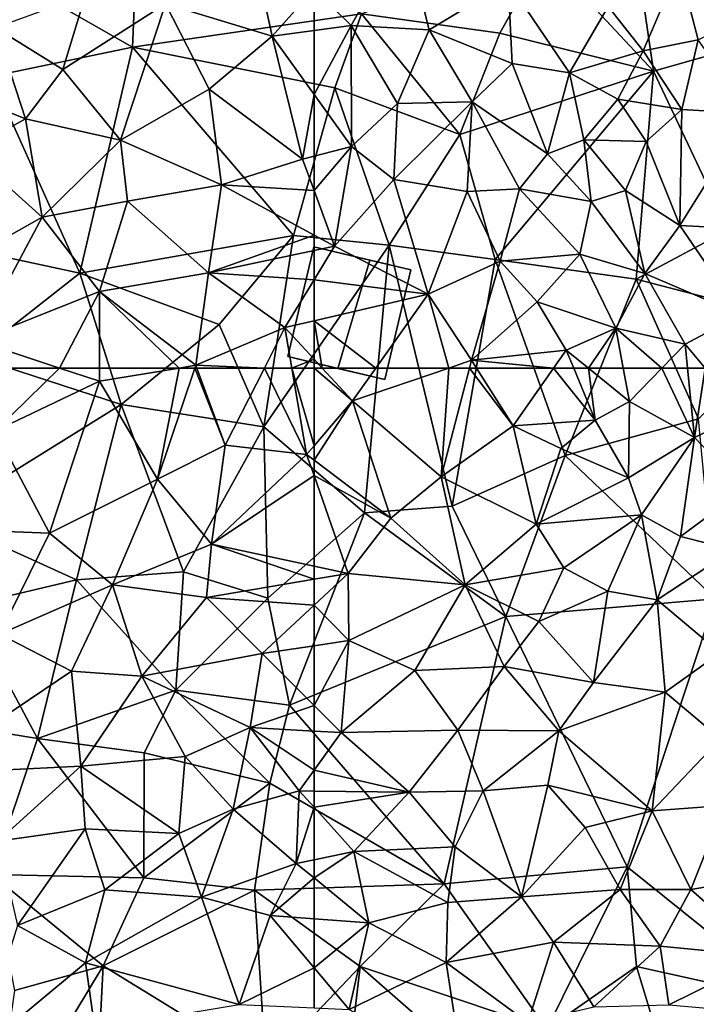
# Model space of a CAD drawing. Extents: x 3000 to 4000, y 1000 to 2017.
# Drawn here: x 3234 to 3271, y 1340 to 1394 of the extents above; entities that cross this region are included whole.
import ezdxf

# ---------------------------------------------------------------- set-up
doc = ezdxf.new("R2010")
doc.units = 0
doc.header["$MEASUREMENT"] = 0
for name, color, linetype in [('Bygninger_LOD2', 1, 'Continuous'), ('Skov', 109, 'Continuous'), ('Terraen_skov', 33, 'Continuous')]:
    doc.layers.add(name, color=color, linetype=linetype)

# ---------------------------------------------------------------- blocks, each defined once
blk = doc.blocks.new('1km_6226_576_Flyttet_X-573000m_Y-6225000m_ACAD_1_FMEBLOCK11')
at = {"layer": 'Terraen_skov', "color": 92, "true_color": 0x00cc00}
for points in [[(44.485, 62.5, 27.939), (45.2, 59.09, 27.62), (48.684, 62.5, 27.83)], [(45.2, 59.09, 27.62), (50.85, 61.78, 27.71), (48.684, 62.5, 27.83)], [(50.85, 62.5, 27.781), (48.684, 62.5, 27.83), (50.85, 61.78, 27.71)], [(55.178, 62.5, 28.008), (50.85, 61.78, 27.71), (54, 56.46, 27.07)], [(55.178, 62.5, 28.008), (50.85, 62.5, 27.781), (50.85, 61.78, 27.71)], [(56.03, 62.5, 28.046), (55.178, 62.5, 28.008), (54, 56.46, 27.07)], [(56.03, 62.5, 28.046), (54, 56.46, 27.07), (57.68, 58.31, 27.42)], [(56.03, 62.5, 28.046), (57.68, 58.31, 27.42), (56.135, 62.5, 28.048)], [(56.135, 62.5, 28.048), (57.68, 58.31, 27.42), (59.805, 62.5, 27.899)], [(59.805, 62.5, 27.899), (57.68, 58.31, 27.42), (62.1, 57.8, 27.42)], [(59.805, 62.5, 27.899), (62.1, 57.8, 27.42), (61.296, 62.5, 27.917)], [(61.296, 62.5, 27.917), (62.1, 57.8, 27.42), (62.5, 58.269, 27.494)], [(61.296, 62.5, 27.917), (62.5, 58.269, 27.494), (62.5, 62.5, 27.978)], [(45.2, 59.09, 27.62), (48.14, 53.54, 26.81), (50.85, 61.78, 27.71)], [(48.14, 53.54, 26.81), (54, 56.46, 27.07), (50.85, 61.78, 27.71)], [(45.2, 59.09, 27.62), (41.97, 53.77, 27.61), (48.14, 53.54, 26.81)], [(57.68, 58.31, 27.42), (54, 56.46, 27.07), (56.93, 52.94, 26.53)], [(62.1, 57.8, 27.42), (57.68, 58.31, 27.42), (56.93, 52.94, 26.53)], [(62.5, 56.658, 27.209), (62.1, 57.8, 27.42), (56.93, 52.94, 26.53)], [(62.5, 58.269, 27.494), (62.1, 57.8, 27.42), (62.5, 57.497, 27.376)], [(62.5, 56.658, 27.209), (62.5, 57.497, 27.376), (62.1, 57.8, 27.42)], [(51.57, 50.72, 26.28), (54, 56.46, 27.07), (48.14, 53.54, 26.81)], [(51.57, 50.72, 26.28), (56.93, 52.94, 26.53), (54, 56.46, 27.07)], [(62.5, 51.748, 26.305), (62.5, 56.658, 27.209), (56.93, 52.94, 26.53)], [(45.43, 48.05, 27.07), (48.14, 53.54, 26.81), (41.97, 53.77, 27.61)], [(45.43, 48.05, 27.07), (51.57, 50.72, 26.28), (48.14, 53.54, 26.81)], [(51.57, 50.72, 26.28), (56.67, 50.04, 25.96), (56.93, 52.94, 26.53)], [(62.5, 51.033, 26.165), (56.93, 52.94, 26.53), (56.67, 50.04, 25.96)], [(62.5, 51.033, 26.165), (62.5, 51.748, 26.305), (56.93, 52.94, 26.53)], [(62.5, 51.033, 26.165), (56.67, 50.04, 25.96), (62.5, 49.621, 25.976)], [(49.34, 46.04, 26.79), (51.57, 50.72, 26.28), (45.43, 48.05, 27.07)], [(53.15, 45.77, 25.82), (51.57, 50.72, 26.28), (49.34, 46.04, 26.79)], [(53.15, 45.77, 25.82), (56.67, 50.04, 25.96), (51.57, 50.72, 26.28)], [(53.15, 45.77, 25.82), (59.68, 47, 25.59), (56.67, 50.04, 25.96)], [(56.67, 50.04, 25.96), (59.68, 47, 25.59), (62.5, 49.621, 25.976)], [(62.5, 49.621, 25.976), (59.68, 47, 25.59), (62.5, 47.419, 25.494)], [(41.04, 40.45, 26.25), (49.34, 46.04, 26.79), (45.43, 48.05, 27.07)], [(62.5, 47.419, 25.494), (59.68, 47, 25.59), (62.5, 44.18, 24.755)], [(53.15, 45.77, 25.82), (59.03, 42.97, 24.74), (59.68, 47, 25.59)], [(62.5, 44.18, 24.755), (59.68, 47, 25.59), (59.03, 42.97, 24.74)], [(41.04, 40.45, 26.25), (49.85, 40.88, 25.77), (49.34, 46.04, 26.79)], [(53.15, 45.77, 25.82), (49.34, 46.04, 26.79), (49.85, 40.88, 25.77)], [(53.15, 45.77, 25.82), (49.85, 40.88, 25.77), (55.5, 41.41, 25.18)], [(53.15, 45.77, 25.82), (55.5, 41.41, 25.18), (59.03, 42.97, 24.74)], [(62.5, 44.18, 24.755), (59.03, 42.97, 24.74), (62.5, 42.787, 24.445)], [(58.12, 38.54, 24.03), (59.03, 42.97, 24.74), (55.5, 41.41, 25.18)], [(58.12, 38.54, 24.03), (61.69, 39.54, 23.37), (59.03, 42.97, 24.74)], [(62.5, 42.787, 24.445), (59.03, 42.97, 24.74), (62.5, 40.666, 23.708)], [(59.03, 42.97, 24.74), (61.69, 39.54, 23.37), (62.5, 40.666, 23.708)], [(55.16, 37.23, 24.18), (55.5, 41.41, 25.18), (49.85, 40.88, 25.77)], [(58.12, 38.54, 24.03), (55.5, 41.41, 25.18), (55.16, 37.23, 24.18)], [(41.04, 40.45, 26.25), (45.34, 36.8, 25.48), (49.85, 40.88, 25.77)], [(50.07, 37.47, 25.21), (49.85, 40.88, 25.77), (45.34, 36.8, 25.48)], [(50.07, 37.47, 25.21), (55.16, 37.23, 24.18), (49.85, 40.88, 25.77)], [(62.5, 39.529, 23.249), (62.5, 40.666, 23.708), (61.69, 39.54, 23.37)], [(58.12, 38.54, 24.03), (61.54, 35.6, 21.99), (61.69, 39.54, 23.37)], [(62.5, 38.643, 22.814), (61.69, 39.54, 23.37), (61.54, 35.6, 21.99)], [(62.5, 39.529, 23.249), (61.69, 39.54, 23.37), (62.5, 38.643, 22.814)], [(56.4, 33.76, 22.66), (58.12, 38.54, 24.03), (55.16, 37.23, 24.18)], [(56.4, 33.76, 22.66), (61.54, 35.6, 21.99), (58.12, 38.54, 24.03)], [(62.5, 38.643, 22.814), (61.54, 35.6, 21.99), (62.5, 35.8, 21.787)], [(50.07, 37.47, 25.21), (45.34, 36.8, 25.48), (46.4, 32.23, 24.13)], [(51.14, 34.17, 24.06), (50.07, 37.47, 25.21), (46.4, 32.23, 24.13)], [(51.14, 34.17, 24.06), (55.16, 37.23, 24.18), (50.07, 37.47, 25.21)], [(51.14, 34.17, 24.06), (56.4, 33.76, 22.66), (55.16, 37.23, 24.18)], [(60.12, 32.76, 21.33), (61.54, 35.6, 21.99), (56.4, 33.76, 22.66)], [(62.5, 34.811, 21.497), (61.54, 35.6, 21.99), (60.12, 32.76, 21.33)], [(62.5, 34.811, 21.497), (62.5, 35.8, 21.787), (61.54, 35.6, 21.99)], [(62.5, 34.811, 21.497), (60.12, 32.76, 21.33), (62.5, 32.587, 20.725)], [(50.1, 30.2, 22.85), (51.14, 34.17, 24.06), (46.4, 32.23, 24.13)], [(50.1, 30.2, 22.85), (56.4, 33.76, 22.66), (51.14, 34.17, 24.06)], [(58.43, 27.94, 19.98), (56.4, 33.76, 22.66), (50.1, 30.2, 22.85)], [(58.43, 27.94, 19.98), (60.12, 32.76, 21.33), (56.4, 33.76, 22.66)], [(62.5, 29.924, 20.118), (60.12, 32.76, 21.33), (58.43, 27.94, 19.98)], [(62.5, 32.587, 20.725), (60.12, 32.76, 21.33), (62.5, 29.924, 20.118)], [(50.1, 30.2, 22.85), (46.4, 32.23, 24.13), (44.26, 25.35, 22.5)], [(50.6, 26.63, 21.92), (50.1, 30.2, 22.85), (44.26, 25.35, 22.5)], [(58.43, 27.94, 19.98), (50.1, 30.2, 22.85), (50.6, 26.63, 21.92)], [(62.5, 29.924, 20.118), (58.43, 27.94, 19.98), (62.5, 27.749, 19.414)]]:
    blk.add_polyline3d(points, close=True, dxfattribs=at)
blk = doc.blocks.new('1km_6226_576_Flyttet_X-573000m_Y-6225000m_ACAD_1_FMEBLOCK29')
at = {"layer": 'Terraen_skov', "color": 92, "true_color": 0x00cc00}
for points in [[(54.43, -42.71, 27.71), (60.22, -44.47, 27.76), (58.89, -38.36, 27.35)], [(62.5, -41.906, 27.472), (58.89, -38.36, 27.35), (60.22, -44.47, 27.76)], [(50.1, -42.23, 27.83), (45.22, -44.03, 28.17), (48.86, -46.29, 28.16)], [(54.43, -42.71, 27.71), (50.1, -42.23, 27.83), (48.86, -46.29, 28.16)], [(62.5, -44.162, 27.643), (62.5, -41.906, 27.472), (60.22, -44.47, 27.76)], [(54.43, -42.71, 27.71), (48.86, -46.29, 28.16), (51.99, -50.13, 28.22)], [(56.8, -47.35, 27.97), (54.43, -42.71, 27.71), (51.99, -50.13, 28.22)], [(56.8, -47.35, 27.97), (60.22, -44.47, 27.76), (54.43, -42.71, 27.71)], [(46.84, -48.97, 28.33), (45.22, -44.03, 28.17), (41.28, -46.74, 28.18)], [(46.84, -48.97, 28.33), (48.86, -46.29, 28.16), (45.22, -44.03, 28.17)], [(62.5, -47.644, 27.728), (62.5, -44.162, 27.643), (60.22, -44.47, 27.76)], [(61.88, -51.16, 28.03), (60.22, -44.47, 27.76), (56.8, -47.35, 27.97)], [(62.5, -47.644, 27.728), (60.22, -44.47, 27.76), (61.88, -51.16, 28.03)], [(51.99, -50.13, 28.22), (48.86, -46.29, 28.16), (46.84, -48.97, 28.33)], [(43.73, -50.71, 28.29), (46.84, -48.97, 28.33), (41.28, -46.74, 28.18)], [(56.8, -47.35, 27.97), (51.99, -50.13, 28.22), (57.47, -52.55, 28.18)], [(61.88, -51.16, 28.03), (56.8, -47.35, 27.97), (57.47, -52.55, 28.18)], [(62.5, -47.644, 27.728), (61.88, -51.16, 28.03), (62.5, -50.999, 27.953)], [(47.75, -54.3, 28.29), (46.84, -48.97, 28.33), (43.73, -50.71, 28.29)], [(47.75, -54.3, 28.29), (51.99, -50.13, 28.22), (46.84, -48.97, 28.33)], [(47.75, -54.3, 28.29), (52.38, -53.44, 28.18), (51.99, -50.13, 28.22)], [(52.38, -53.44, 28.18), (57.47, -52.55, 28.18), (51.99, -50.13, 28.22)], [(43.02, -56.96, 28.38), (47.75, -54.3, 28.29), (43.73, -50.71, 28.29)], [(62.5, -52.852, 28.055), (61.88, -51.16, 28.03), (57.47, -52.55, 28.18)], [(62.5, -50.999, 27.953), (61.88, -51.16, 28.03), (62.5, -52.852, 28.055)], [(56.78, -57.32, 28.17), (57.47, -52.55, 28.18), (52.38, -53.44, 28.18)], [(62.5, -55.278, 28.114), (57.47, -52.55, 28.18), (56.78, -57.32, 28.17)], [(62.5, -52.852, 28.055), (57.47, -52.55, 28.18), (62.5, -55.278, 28.114)], [(50.85, -58.34, 28.19), (52.38, -53.44, 28.18), (47.75, -54.3, 28.29)], [(50.85, -58.34, 28.19), (56.78, -57.32, 28.17), (52.38, -53.44, 28.18)], [(44.17, -61, 28.08), (47.75, -54.3, 28.29), (43.02, -56.96, 28.38)], [(44.17, -61, 28.08), (50.85, -58.34, 28.19), (47.75, -54.3, 28.29)], [(62.5, -55.278, 28.114), (56.78, -57.32, 28.17), (62.5, -56.114, 28.111)], [(62.5, -56.114, 28.111), (56.78, -57.32, 28.17), (62.5, -57.704, 28.121)], [(56.08, -62.35, 28.07), (56.78, -57.32, 28.17), (50.85, -58.34, 28.19)], [(56.08, -62.35, 28.07), (60.92, -60.3, 28.15), (56.78, -57.32, 28.17)], [(56.78, -57.32, 28.17), (60.92, -60.3, 28.15), (62.5, -57.704, 28.121)], [(62.5, -57.704, 28.121), (60.92, -60.3, 28.15), (62.5, -59.932, 28.113)], [(50.85, -58.34, 28.19), (44.17, -61, 28.08), (48.684, -62.5, 27.83)], [(50.85, -62.5, 27.781), (50.85, -58.34, 28.19), (48.684, -62.5, 27.83)], [(55.178, -62.5, 28.008), (56.08, -62.35, 28.07), (50.85, -58.34, 28.19)], [(55.178, -62.5, 28.008), (50.85, -58.34, 28.19), (50.85, -62.5, 27.781)], [(59.805, -62.5, 27.899), (60.92, -60.3, 28.15), (56.08, -62.35, 28.07)], [(59.805, -62.5, 27.899), (61.296, -62.5, 27.917), (60.92, -60.3, 28.15)], [(62.5, -62.013, 28.034), (62.5, -59.932, 28.113), (60.92, -60.3, 28.15)], [(61.296, -62.5, 27.917), (62.5, -62.013, 28.034), (60.92, -60.3, 28.15)], [(44.485, -62.5, 27.939), (48.684, -62.5, 27.83), (44.17, -61, 28.08)], [(61.296, -62.5, 27.917), (62.5, -62.5, 27.978), (62.5, -62.013, 28.034)], [(56.03, -62.5, 28.046), (56.08, -62.35, 28.07), (55.178, -62.5, 28.008)], [(56.03, -62.5, 28.046), (56.135, -62.5, 28.048), (56.08, -62.35, 28.07)], [(56.135, -62.5, 28.048), (59.805, -62.5, 27.899), (56.08, -62.35, 28.07)]]:
    blk.add_polyline3d(points, close=True, dxfattribs=at)
blk = doc.blocks.new('1km_6226_576_Flyttet_X-573000m_Y-6225000m_ACAD_1_FMEBLOCK41')
at = {"layer": 'Terraen_skov', "color": 92, "true_color": 0x00cc00}
for points in [[(-62.5, -41.906, 27.472), (-60.48, -43.89, 27.54), (-57.61, -38.75, 26.76)], [(-60.48, -43.89, 27.54), (-56.25, -44.13, 27.14), (-57.61, -38.75, 26.76)], [(-56.25, -44.13, 27.14), (-51.97, -41.54, 25.13), (-57.61, -38.75, 26.76)], [(-44.63, -45.27, 21.49), (-42.68, -40.71, 19.13), (-46.54, -42.87, 21.8)], [(-44.63, -45.27, 21.49), (-41.65, -44.68, 19.44), (-42.68, -40.71, 19.13)], [(-37.97, -42.89, 18.02), (-42.68, -40.71, 19.13), (-41.65, -44.68, 19.44)], [(-51.74, -45.96, 25.46), (-51.97, -41.54, 25.13), (-56.25, -44.13, 27.14)], [(-48.63, -46.47, 23.46), (-51.97, -41.54, 25.13), (-51.74, -45.96, 25.46)], [(-48.63, -46.47, 23.46), (-46.54, -42.87, 21.8), (-51.97, -41.54, 25.13)], [(-62.5, -44.162, 27.643), (-60.48, -43.89, 27.54), (-62.5, -41.906, 27.472)], [(-48.63, -46.47, 23.46), (-44.63, -45.27, 21.49), (-46.54, -42.87, 21.8)], [(-62.5, -47.644, 27.728), (-60.47, -50.47, 27.7), (-60.48, -43.89, 27.54)], [(-62.5, -47.644, 27.728), (-60.48, -43.89, 27.54), (-62.5, -44.162, 27.643)], [(-60.48, -43.89, 27.54), (-57.97, -48.13, 27.73), (-56.25, -44.13, 27.14)], [(-60.48, -43.89, 27.54), (-60.47, -50.47, 27.7), (-57.97, -48.13, 27.73)], [(-57.97, -48.13, 27.73), (-53.91, -48.05, 26.75), (-56.25, -44.13, 27.14)], [(-53.91, -48.05, 26.75), (-51.74, -45.96, 25.46), (-56.25, -44.13, 27.14)], [(-42.54, -48.46, 20.53), (-41.65, -44.68, 19.44), (-44.63, -45.27, 21.49)], [(-42.54, -48.46, 20.53), (-38.84, -48.68, 19.11), (-41.65, -44.68, 19.44)], [(-46.01, -47.9, 22.31), (-44.63, -45.27, 21.49), (-48.63, -46.47, 23.46)], [(-42.54, -48.46, 20.53), (-44.63, -45.27, 21.49), (-46.01, -47.9, 22.31)], [(-49.83, -50.86, 24.92), (-51.74, -45.96, 25.46), (-53.91, -48.05, 26.75)], [(-49.83, -50.86, 24.92), (-48.63, -46.47, 23.46), (-51.74, -45.96, 25.46)], [(-47.85, -50.1, 23.85), (-48.63, -46.47, 23.46), (-49.83, -50.86, 24.92)], [(-47.85, -50.1, 23.85), (-46.01, -47.9, 22.31), (-48.63, -46.47, 23.46)], [(-62.5, -47.644, 27.728), (-62.5, -50.999, 27.953), (-60.47, -50.47, 27.7)], [(-58.17, -52.26, 27.93), (-53.91, -48.05, 26.75), (-57.97, -48.13, 27.73)], [(-54.19, -52.91, 27.12), (-53.91, -48.05, 26.75), (-58.17, -52.26, 27.93)], [(-54.19, -52.91, 27.12), (-51.34, -52.76, 25.82), (-53.91, -48.05, 26.75)], [(-51.34, -52.76, 25.82), (-49.83, -50.86, 24.92), (-53.91, -48.05, 26.75)], [(-47.85, -50.1, 23.85), (-44.48, -50.19, 21.95), (-46.01, -47.9, 22.31)], [(-44.48, -50.19, 21.95), (-42.54, -48.46, 20.53), (-46.01, -47.9, 22.31)], [(-58.17, -52.26, 27.93), (-57.97, -48.13, 27.73), (-60.47, -50.47, 27.7)], [(-42.64, -54.76, 20.98), (-42.54, -48.46, 20.53), (-44.48, -50.19, 21.95)], [(-42.64, -54.76, 20.98), (-38.84, -48.68, 19.11), (-42.54, -48.46, 20.53)], [(-42.64, -54.76, 20.98), (-38.44, -54.97, 19.3), (-38.84, -48.68, 19.11)], [(-47.46, -53.46, 23.92), (-47.85, -50.1, 23.85), (-49.83, -50.86, 24.92)], [(-45.6, -52.85, 22.82), (-47.85, -50.1, 23.85), (-47.46, -53.46, 23.92)], [(-45.6, -52.85, 22.82), (-44.48, -50.19, 21.95), (-47.85, -50.1, 23.85)], [(-45.6, -52.85, 22.82), (-42.64, -54.76, 20.98), (-44.48, -50.19, 21.95)], [(-62.5, -50.999, 27.953), (-62.5, -52.852, 28.055), (-60.47, -50.47, 27.7)], [(-62.5, -52.852, 28.055), (-61.39, -55.88, 28.1), (-60.47, -50.47, 27.7)], [(-61.39, -55.88, 28.1), (-58.17, -52.26, 27.93), (-60.47, -50.47, 27.7)], [(-51.34, -52.76, 25.82), (-47.46, -53.46, 23.92), (-49.83, -50.86, 24.92)], [(-56.3, -58.49, 27.97), (-58.17, -52.26, 27.93), (-61.39, -55.88, 28.1)], [(-54.19, -52.91, 27.12), (-58.17, -52.26, 27.93), (-56.3, -58.49, 27.97)], [(-62.5, -52.852, 28.055), (-62.5, -55.278, 28.114), (-61.39, -55.88, 28.1)], [(-54.19, -52.91, 27.12), (-56.3, -58.49, 27.97), (-52.4, -56.7, 27.18)], [(-54.19, -52.91, 27.12), (-52.4, -56.7, 27.18), (-51.34, -52.76, 25.82)], [(-52.4, -56.7, 27.18), (-48.08, -56.32, 24.88), (-51.34, -52.76, 25.82)], [(-51.34, -52.76, 25.82), (-48.08, -56.32, 24.88), (-47.46, -53.46, 23.92)], [(-45.6, -52.85, 22.82), (-47.46, -53.46, 23.92), (-44.54, -57.37, 22.34)], [(-45.6, -52.85, 22.82), (-44.54, -57.37, 22.34), (-42.64, -54.76, 20.98)], [(-44.54, -57.37, 22.34), (-47.46, -53.46, 23.92), (-48.08, -56.32, 24.88)], [(-39.34, -59.59, 19.7), (-42.64, -54.76, 20.98), (-44.54, -57.37, 22.34)], [(-39.34, -59.59, 19.7), (-38.44, -54.97, 19.3), (-42.64, -54.76, 20.98)], [(-62.5, -56.114, 28.111), (-61.39, -55.88, 28.1), (-62.5, -55.278, 28.114)], [(-62.5, -56.114, 28.111), (-62.5, -57.704, 28.121), (-61.39, -55.88, 28.1)], [(-62.5, -57.704, 28.121), (-56.3, -58.49, 27.97), (-61.39, -55.88, 28.1)], [(-50.39, -58.9, 26.52), (-48.08, -56.32, 24.88), (-52.4, -56.7, 27.18)], [(-50.39, -58.9, 26.52), (-46.11, -60.34, 23.52), (-48.08, -56.32, 24.88)], [(-46.11, -60.34, 23.52), (-44.54, -57.37, 22.34), (-48.08, -56.32, 24.88)], [(-53.95, -62.08, 27.46), (-52.4, -56.7, 27.18), (-56.3, -58.49, 27.97)], [(-53.95, -62.08, 27.46), (-50.39, -58.9, 26.52), (-52.4, -56.7, 27.18)], [(-62.5, -57.704, 28.121), (-62.5, -59.932, 28.113), (-56.3, -58.49, 27.97)], [(-42.35, -61.2, 21.17), (-44.54, -57.37, 22.34), (-46.11, -60.34, 23.52)], [(-42.35, -61.2, 21.17), (-39.34, -59.59, 19.7), (-44.54, -57.37, 22.34)], [(-59.146, -62.5, 27.908), (-56.3, -58.49, 27.97), (-62.5, -59.932, 28.113)], [(-59.146, -62.5, 27.908), (-55.183, -62.5, 27.54), (-56.3, -58.49, 27.97)], [(-55.183, -62.5, 27.54), (-53.95, -62.08, 27.46), (-56.3, -58.49, 27.97)], [(-53.95, -62.08, 27.46), (-48.81, -61.52, 25.73), (-50.39, -58.9, 26.52)], [(-48.81, -61.52, 25.73), (-46.11, -60.34, 23.52), (-50.39, -58.9, 26.52)], [(-41.266, -62.5, 20.575), (-39.34, -59.59, 19.7), (-42.35, -61.2, 21.17)], [(-62.051, -62.5, 28.001), (-59.146, -62.5, 27.908), (-62.5, -59.932, 28.113)], [(-62.5, -62.013, 28.034), (-62.051, -62.5, 28.001), (-62.5, -59.932, 28.113)], [(-47.609, -62.5, 24.659), (-46.11, -60.34, 23.52), (-48.81, -61.52, 25.73)], [(-47.609, -62.5, 24.659), (-45.714, -62.5, 23.059), (-46.11, -60.34, 23.52)], [(-45.714, -62.5, 23.059), (-43.612, -62.5, 21.795), (-46.11, -60.34, 23.52)], [(-43.612, -62.5, 21.795), (-42.35, -61.2, 21.17), (-46.11, -60.34, 23.52)], [(-43.612, -62.5, 21.795), (-42.222, -62.5, 20.965), (-42.35, -61.2, 21.17)], [(-42.222, -62.5, 20.965), (-41.266, -62.5, 20.575), (-42.35, -61.2, 21.17)], [(-62.051, -62.5, 28.001), (-62.5, -62.013, 28.034), (-62.5, -62.5, 27.978)], [(-49.495, -62.5, 25.992), (-48.81, -61.52, 25.73), (-53.95, -62.08, 27.46)], [(-49.495, -62.5, 25.992), (-48.406, -62.5, 25.282), (-48.81, -61.52, 25.73)], [(-48.406, -62.5, 25.282), (-47.609, -62.5, 24.659), (-48.81, -61.52, 25.73)], [(-55.183, -62.5, 27.54), (-54.059, -62.5, 27.449), (-53.95, -62.08, 27.46)], [(-54.059, -62.5, 27.449), (-53.683, -62.5, 27.386), (-53.95, -62.08, 27.46)], [(-53.683, -62.5, 27.386), (-49.495, -62.5, 25.992), (-53.95, -62.08, 27.46)]]:
    blk.add_polyline3d(points, close=True, dxfattribs=at)
blk = doc.blocks.new('1km_6226_576_Flyttet_X-573000m_Y-6225000m_ACAD_1_FMEBLOCK98')
at = {"layer": 'Terraen_skov', "color": 92, "true_color": 0x00cc00}
for points in [[(-57.611, 62.5, 28.001), (-58.06, 62.5, 27.978), (-55.97, 60.72, 27.88)], [(-58.06, 62.5, 27.978), (-58.06, 58.269, 27.494), (-55.97, 60.72, 27.88)], [(-54.706, 62.5, 27.908), (-57.611, 62.5, 28.001), (-55.97, 60.72, 27.88)], [(-54.706, 62.5, 27.908), (-55.97, 60.72, 27.88), (-50.743, 62.5, 27.54)], [(-50.743, 62.5, 27.54), (-55.97, 60.72, 27.88), (-51.16, 56.59, 27.3)], [(-50.743, 62.5, 27.54), (-51.16, 56.59, 27.3), (-49.619, 62.5, 27.449)], [(-49.619, 62.5, 27.449), (-51.16, 56.59, 27.3), (-47.25, 59.36, 26.83)], [(-49.619, 62.5, 27.449), (-47.25, 59.36, 26.83), (-49.243, 62.5, 27.386)], [(-49.243, 62.5, 27.386), (-47.25, 59.36, 26.83), (-45.055, 62.5, 25.992)], [(-45.055, 62.5, 25.992), (-47.25, 59.36, 26.83), (-42.8, 59.67, 23.99)], [(-45.055, 62.5, 25.992), (-42.8, 59.67, 23.99), (-43.966, 62.5, 25.282)], [(-43.966, 62.5, 25.282), (-42.8, 59.67, 23.99), (-43.169, 62.5, 24.659)], [(-43.169, 62.5, 24.659), (-40.94, 60.68, 22.67), (-41.273, 62.5, 23.059)], [(-42.8, 59.67, 23.99), (-40.94, 60.68, 22.67), (-43.169, 62.5, 24.659)], [(-41.273, 62.5, 23.059), (-40.94, 60.68, 22.67), (-39.172, 62.5, 21.795)], [(-39.172, 62.5, 21.795), (-40.94, 60.68, 22.67), (-37.41, 58.72, 20.37)], [(-39.172, 62.5, 21.795), (-37.41, 58.72, 20.37), (-37.782, 62.5, 20.965)], [(-37.782, 62.5, 20.965), (-37.41, 58.72, 20.37), (-36.825, 62.5, 20.575)], [(-37.41, 58.72, 20.37), (-34.74, 60, 19.43), (-36.825, 62.5, 20.575)], [(-58.06, 58.269, 27.494), (-58.06, 57.497, 27.376), (-55.97, 60.72, 27.88)], [(-58.06, 57.497, 27.376), (-53.89, 54.34, 26.92), (-55.97, 60.72, 27.88)], [(-51.16, 56.59, 27.3), (-55.97, 60.72, 27.88), (-53.89, 54.34, 26.92)], [(-40.99, 56.54, 22.19), (-40.94, 60.68, 22.67), (-42.8, 59.67, 23.99)], [(-40.99, 56.54, 22.19), (-37.41, 58.72, 20.37), (-40.94, 60.68, 22.67)], [(-34.74, 60, 19.43), (-37.41, 58.72, 20.37), (-34.72, 55.9, 18.86)], [(-51.16, 56.59, 27.3), (-46, 54.03, 24.8), (-47.25, 59.36, 26.83)], [(-44.67, 58.14, 25.14), (-42.8, 59.67, 23.99), (-47.25, 59.36, 26.83)], [(-46, 54.03, 24.8), (-44.67, 58.14, 25.14), (-47.25, 59.36, 26.83)], [(-44.67, 58.14, 25.14), (-40.99, 56.54, 22.19), (-42.8, 59.67, 23.99)], [(-40.29, 54.52, 20.94), (-37.41, 58.72, 20.37), (-40.99, 56.54, 22.19)], [(-38.17, 53.36, 19.61), (-37.41, 58.72, 20.37), (-40.29, 54.52, 20.94)], [(-38.17, 53.36, 19.61), (-34.72, 55.9, 18.86), (-37.41, 58.72, 20.37)], [(-46, 54.03, 24.8), (-40.99, 56.54, 22.19), (-44.67, 58.14, 25.14)], [(-58.06, 56.658, 27.209), (-53.89, 54.34, 26.92), (-58.06, 57.497, 27.376)], [(-58.06, 51.748, 26.305), (-56.2, 51.35, 26.23), (-58.06, 56.658, 27.209)], [(-58.06, 56.658, 27.209), (-56.2, 51.35, 26.23), (-53.89, 54.34, 26.92)], [(-51.16, 56.59, 27.3), (-53.89, 54.34, 26.92), (-49.85, 50.72, 25.88)], [(-51.16, 56.59, 27.3), (-49.85, 50.72, 25.88), (-46, 54.03, 24.8)], [(-46, 54.03, 24.8), (-40.29, 54.52, 20.94), (-40.99, 56.54, 22.19)], [(-35.31, 52.62, 18.82), (-34.72, 55.9, 18.86), (-38.17, 53.36, 19.61)], [(-56.2, 51.35, 26.23), (-49.85, 50.72, 25.88), (-53.89, 54.34, 26.92)], [(-44.5, 51.65, 23.07), (-46, 54.03, 24.8), (-49.85, 50.72, 25.88)], [(-44.5, 51.65, 23.07), (-40.29, 54.52, 20.94), (-46, 54.03, 24.8)], [(-42.11, 50.39, 21.28), (-40.29, 54.52, 20.94), (-44.5, 51.65, 23.07)], [(-42.11, 50.39, 21.28), (-39.44, 49.92, 19.84), (-40.29, 54.52, 20.94)], [(-39.44, 49.92, 19.84), (-38.17, 53.36, 19.61), (-40.29, 54.52, 20.94)], [(-39.44, 49.92, 19.84), (-35.31, 52.62, 18.82), (-38.17, 53.36, 19.61)], [(-36.01, 47.04, 18.76), (-35.31, 52.62, 18.82), (-39.44, 49.92, 19.84)], [(-58.06, 51.033, 26.165), (-56.2, 51.35, 26.23), (-58.06, 51.748, 26.305)], [(-58.06, 49.621, 25.976), (-56.17, 47.7, 25.43), (-56.2, 51.35, 26.23)], [(-58.06, 51.033, 26.165), (-58.06, 49.621, 25.976), (-56.2, 51.35, 26.23)], [(-56.17, 47.7, 25.43), (-49.85, 50.72, 25.88), (-56.2, 51.35, 26.23)], [(-45.85, 48.74, 23.76), (-44.5, 51.65, 23.07), (-49.85, 50.72, 25.88)], [(-42.11, 50.39, 21.28), (-44.5, 51.65, 23.07), (-45.85, 48.74, 23.76)], [(-52.59, 46.07, 25.02), (-49.85, 50.72, 25.88), (-56.17, 47.7, 25.43)], [(-52.59, 46.07, 25.02), (-47.74, 46.29, 23.94), (-49.85, 50.72, 25.88)], [(-47.74, 46.29, 23.94), (-45.85, 48.74, 23.76), (-49.85, 50.72, 25.88)], [(-42.89, 45.43, 21.58), (-42.11, 50.39, 21.28), (-45.85, 48.74, 23.76)], [(-42.89, 45.43, 21.58), (-39.44, 49.92, 19.84), (-42.11, 50.39, 21.28)], [(-42.89, 45.43, 21.58), (-39, 44.89, 19.68), (-39.44, 49.92, 19.84)], [(-36.01, 47.04, 18.76), (-39.44, 49.92, 19.84), (-39, 44.89, 19.68)], [(-58.06, 49.621, 25.976), (-58.06, 47.419, 25.494), (-56.17, 47.7, 25.43)], [(-42.89, 45.43, 21.58), (-45.85, 48.74, 23.76), (-47.74, 46.29, 23.94)], [(-58.06, 47.419, 25.494), (-58.06, 44.18, 24.755), (-56.17, 47.7, 25.43)], [(-58.06, 44.18, 24.755), (-56.59, 42.71, 24.32), (-56.17, 47.7, 25.43)], [(-52.59, 46.07, 25.02), (-56.17, 47.7, 25.43), (-56.59, 42.71, 24.32)], [(-35.99, 42.36, 18.74), (-36.01, 47.04, 18.76), (-39, 44.89, 19.68)], [(-50.25, 42.84, 23.78), (-52.59, 46.07, 25.02), (-56.59, 42.71, 24.32)], [(-50.25, 42.84, 23.78), (-47.74, 46.29, 23.94), (-52.59, 46.07, 25.02)], [(-50.25, 42.84, 23.78), (-44.77, 42.79, 22.13), (-47.74, 46.29, 23.94)], [(-42.89, 45.43, 21.58), (-47.74, 46.29, 23.94), (-44.77, 42.79, 22.13)], [(-42.89, 45.43, 21.58), (-44.77, 42.79, 22.13), (-39, 44.89, 19.68)], [(-44.77, 42.79, 22.13), (-39.7, 38.46, 19.75), (-39, 44.89, 19.68)], [(-35.99, 42.36, 18.74), (-39, 44.89, 19.68), (-39.7, 38.46, 19.75)], [(-58.06, 44.18, 24.755), (-58.06, 42.787, 24.445), (-56.59, 42.71, 24.32)], [(-58.06, 42.787, 24.445), (-58.06, 40.666, 23.708), (-56.59, 42.71, 24.32)], [(-50.25, 42.84, 23.78), (-56.59, 42.71, 24.32), (-52.89, 39.46, 22.48)], [(-48.87, 39.53, 21.49), (-50.25, 42.84, 23.78), (-52.89, 39.46, 22.48)], [(-48.87, 39.53, 21.49), (-44.77, 42.79, 22.13), (-50.25, 42.84, 23.78)], [(-48.87, 39.53, 21.49), (-45.36, 39.84, 21.06), (-44.77, 42.79, 22.13)], [(-45.36, 39.84, 21.06), (-39.7, 38.46, 19.75), (-44.77, 42.79, 22.13)], [(-58.06, 40.666, 23.708), (-52.89, 39.46, 22.48), (-56.59, 42.71, 24.32)], [(-35.79, 38.75, 18.45), (-35.99, 42.36, 18.74), (-39.7, 38.46, 19.75)], [(-58.06, 40.666, 23.708), (-58.06, 39.529, 23.249), (-52.89, 39.46, 22.48)], [(-46.8, 33.79, 19.01), (-45.36, 39.84, 21.06), (-48.87, 39.53, 21.49)], [(-46.8, 33.79, 19.01), (-43.35, 37.55, 20.06), (-45.36, 39.84, 21.06)], [(-45.36, 39.84, 21.06), (-43.35, 37.55, 20.06), (-39.7, 38.46, 19.75)], [(-58.06, 39.529, 23.249), (-58.06, 38.643, 22.814), (-52.89, 39.46, 22.48)], [(-58.06, 38.643, 22.814), (-55.9, 36.25, 21.33), (-52.89, 39.46, 22.48)], [(-55.9, 36.25, 21.33), (-50.4, 36.49, 20.18), (-52.89, 39.46, 22.48)], [(-48.87, 39.53, 21.49), (-52.89, 39.46, 22.48), (-50.4, 36.49, 20.18)], [(-46.8, 33.79, 19.01), (-48.87, 39.53, 21.49), (-50.4, 36.49, 20.18)], [(-58.06, 38.643, 22.814), (-58.06, 35.8, 21.787), (-55.9, 36.25, 21.33)], [(-35.79, 38.75, 18.45), (-39.7, 38.46, 19.75), (-37.61, 34.18, 18.52)], [(-34.08, 34.78, 17.84), (-35.79, 38.75, 18.45), (-37.61, 34.18, 18.52)], [(-41.45, 34.18, 18.9), (-39.7, 38.46, 19.75), (-43.35, 37.55, 20.06)], [(-41.45, 34.18, 18.9), (-37.61, 34.18, 18.52), (-39.7, 38.46, 19.75)], [(-46.8, 33.79, 19.01), (-41.45, 34.18, 18.9), (-43.35, 37.55, 20.06)], [(-50.79, 33.47, 19.33), (-50.4, 36.49, 20.18), (-55.9, 36.25, 21.33)], [(-46.8, 33.79, 19.01), (-50.4, 36.49, 20.18), (-50.79, 33.47, 19.33)], [(-58.06, 34.811, 21.497), (-55.09, 32.37, 19.97), (-55.9, 36.25, 21.33)], [(-58.06, 34.811, 21.497), (-55.9, 36.25, 21.33), (-58.06, 35.8, 21.787)], [(-55.09, 32.37, 19.97), (-50.79, 33.47, 19.33), (-55.9, 36.25, 21.33)], [(-58.06, 34.811, 21.497), (-58.06, 32.587, 20.725), (-55.09, 32.37, 19.97)], [(-33.49, 30.55, 17.58), (-34.08, 34.78, 17.84), (-37.61, 34.18, 18.52)], [(-50.89, 30.22, 18.59), (-46.8, 33.79, 19.01), (-50.79, 33.47, 19.33)], [(-45.06, 31.32, 18.25), (-46.8, 33.79, 19.01), (-50.89, 30.22, 18.59)], [(-45.06, 31.32, 18.25), (-41.45, 34.18, 18.9), (-46.8, 33.79, 19.01)], [(-45.06, 31.32, 18.25), (-39.28, 31.1, 17.65), (-41.45, 34.18, 18.9)], [(-41.45, 34.18, 18.9), (-39.28, 31.1, 17.65), (-37.61, 34.18, 18.52)], [(-33.49, 30.55, 17.58), (-37.61, 34.18, 18.52), (-39.28, 31.1, 17.65)], [(-50.89, 30.22, 18.59), (-50.79, 33.47, 19.33), (-55.09, 32.37, 19.97)], [(-58.06, 32.587, 20.725), (-58.06, 29.924, 20.118), (-55.09, 32.37, 19.97)], [(-58.06, 29.924, 20.118), (-56.16, 27.66, 19.15), (-55.09, 32.37, 19.97)], [(-50.89, 30.22, 18.59), (-55.09, 32.37, 19.97), (-56.16, 27.66, 19.15)], [(-46.45, 26.96, 17.46), (-45.06, 31.32, 18.25), (-50.89, 30.22, 18.59)], [(-46.45, 26.96, 17.46), (-42.88, 27.8, 17.12), (-45.06, 31.32, 18.25)], [(-42.88, 27.8, 17.12), (-39.28, 31.1, 17.65), (-45.06, 31.32, 18.25)], [(-42.88, 27.8, 17.12), (-38.8, 27.91, 16.69), (-39.28, 31.1, 17.65)], [(-38.8, 27.91, 16.69), (-33.49, 30.55, 17.58), (-39.28, 31.1, 17.65)], [(-38.8, 27.91, 16.69), (-34.03, 27.5, 16.49), (-33.49, 30.55, 17.58)], [(-49.99, 24.34, 17.69), (-50.89, 30.22, 18.59), (-56.16, 27.66, 19.15)], [(-49.99, 24.34, 17.69), (-46.45, 26.96, 17.46), (-50.89, 30.22, 18.59)], [(-58.06, 29.924, 20.118), (-58.06, 27.749, 19.414), (-56.16, 27.66, 19.15)]]:
    blk.add_polyline3d(points, close=True, dxfattribs=at)
blk = doc.blocks.new('1km_6226_576_Flyttet_X-573000m_Y-6225000m_ACAD_1_FMEBLOCK112')
at = {"layer": 'Skov', "color": 107, "true_color": 0x3b7449}
for points in [[(-81.08, -101.89, 27.98), (-71.11, -107.57, 27.908), (-70.7, -98.28, 30.914)], [(-58.68, -105.77, 49.202), (-70.7, -98.28, 30.914), (-71.11, -107.57, 27.908)], [(-81.08, -101.89, 27.98), (-78.78, -109.17, 34.325), (-71.11, -107.57, 27.908)], [(-48.75, -102.5, 46.082), (-58.68, -105.77, 49.202), (-51.16, -106.81, 45.306)], [(-48.75, -102.5, 46.082), (-51.16, -106.81, 45.306), (-42.83, -108.87, 47.471)], [(-48.75, -102.5, 46.082), (-42.83, -108.87, 47.471), (-43.75, -102.5, 33.081)], [(-42.83, -108.87, 47.471), (-36.69, -107.14, 25.08), (-43.75, -102.5, 33.081)], [(-58.68, -105.77, 49.202), (-71.11, -107.57, 27.908), (-60.12, -109.78, 48.462)], [(-53.34, -112.31, 26.994), (-58.68, -105.77, 49.202), (-60.12, -109.78, 48.462)], [(-53.34, -112.31, 26.994), (-51.16, -106.81, 45.306), (-58.68, -105.77, 49.202)], [(-53.34, -112.31, 26.994), (-42.83, -108.87, 47.471), (-51.16, -106.81, 45.306)], [(-42.83, -108.87, 47.471), (-38.75, -117.5, 53.861), (-36.69, -107.14, 25.08)], [(-78.78, -109.17, 34.325), (-73.96, -119.84, 28.217), (-71.11, -107.57, 27.908)], [(-71.11, -107.57, 27.908), (-73.96, -119.84, 28.217), (-62.36, -117.8, 28.117)], [(-71.11, -107.57, 27.908), (-62.36, -117.8, 28.117), (-60.12, -109.78, 48.462)], [(-53.34, -112.31, 26.994), (-51.42, -119.11, 27.228), (-42.83, -108.87, 47.471)], [(-42.83, -108.87, 47.471), (-51.42, -119.11, 27.228), (-43.77, -120.18, 52.222)], [(-42.83, -108.87, 47.471), (-43.77, -120.18, 52.222), (-38.75, -117.5, 53.861)], [(-81.71, -118.18, 28.388), (-73.96, -119.84, 28.217), (-78.78, -109.17, 34.325)], [(-57.17, -118.33, 29.257), (-60.12, -109.78, 48.462), (-62.36, -117.8, 28.117)], [(-53.34, -112.31, 26.994), (-60.12, -109.78, 48.462), (-57.17, -118.33, 29.257)], [(-53.34, -112.31, 26.994), (-57.17, -118.33, 29.257), (-51.42, -119.11, 27.228)], [(-43.77, -120.18, 52.222), (-34.93, -122.48, 18.785), (-38.75, -117.5, 53.861)], [(-73.96, -119.84, 28.217), (-66.39, -122.63, 45.217), (-62.36, -117.8, 28.117)], [(-63.97, -128.2, 57.452), (-62.36, -117.8, 28.117), (-66.39, -122.63, 45.217)], [(-63.97, -128.2, 57.452), (-57.17, -118.33, 29.257), (-62.36, -117.8, 28.117)], [(-81.71, -118.18, 28.388), (-79.74, -124.38, 28.025), (-73.96, -119.84, 28.217)], [(-63.97, -128.2, 57.452), (-58.51, -132.86, 26.913), (-57.17, -118.33, 29.257)], [(-53.75, -132.5, 39.153), (-57.17, -118.33, 29.257), (-58.51, -132.86, 26.913)], [(-53.75, -132.5, 39.153), (-51.42, -119.11, 27.228), (-57.17, -118.33, 29.257)], [(-53.75, -132.5, 39.153), (-47.61, -129.75, 27.423), (-51.42, -119.11, 27.228)], [(-47.61, -129.75, 27.423), (-43.77, -120.18, 52.222), (-51.42, -119.11, 27.228)], [(-71.72, -126.98, 40.997), (-73.96, -119.84, 28.217), (-79.74, -124.38, 28.025)], [(-71.72, -126.98, 40.997), (-66.39, -122.63, 45.217), (-73.96, -119.84, 28.217)], [(-47.61, -129.75, 27.423), (-40.38, -127.75, 20.407), (-43.77, -120.18, 52.222)], [(-40.38, -127.75, 20.407), (-34.93, -122.48, 18.785), (-43.77, -120.18, 52.222)], [(-71.72, -126.98, 40.997), (-63.97, -128.2, 57.452), (-66.39, -122.63, 45.217)], [(-81.6, -133.11, 47.355), (-71.72, -126.98, 40.997), (-79.74, -124.38, 28.025)], [(-81.6, -133.11, 47.355), (-74.15, -136.5, 59.274), (-71.72, -126.98, 40.997)], [(-74.15, -136.5, 59.274), (-68.34, -136.07, 26.248), (-71.72, -126.98, 40.997)], [(-71.72, -126.98, 40.997), (-68.34, -136.07, 26.248), (-63.97, -128.2, 57.452)], [(-47.61, -129.75, 27.423), (-39.46, -137.54, 20.261), (-40.38, -127.75, 20.407)], [(-63.75, -137.5, 38.027), (-63.97, -128.2, 57.452), (-68.34, -136.07, 26.248)], [(-63.75, -137.5, 38.027), (-58.51, -132.86, 26.913), (-63.97, -128.2, 57.452)], [(-53.75, -132.5, 39.153), (-50.83, -138.5, 26.121), (-47.61, -129.75, 27.423)], [(-50.83, -138.5, 26.121), (-39.46, -137.54, 20.261), (-47.61, -129.75, 27.423)], [(-53.75, -132.5, 39.153), (-58.51, -132.86, 26.913), (-50.83, -138.5, 26.121)], [(-81.6, -133.11, 47.355), (-80.12, -137.91, 50.045), (-74.15, -136.5, 59.274)], [(-62.58, -143.3, 24.89), (-58.51, -132.86, 26.913), (-63.75, -137.5, 38.027)], [(-50.83, -138.5, 26.121), (-58.51, -132.86, 26.913), (-62.58, -143.3, 24.89)], [(-68.75, -142.5, 57.832), (-68.34, -136.07, 26.248), (-74.15, -136.5, 59.274)], [(-68.75, -142.5, 57.832), (-63.75, -137.5, 38.027), (-68.34, -136.07, 26.248)], [(-80.12, -137.91, 50.045), (-76.26, -145.12, 70.21), (-74.15, -136.5, 59.274)], [(-68.75, -142.5, 57.832), (-74.15, -136.5, 59.274), (-76.26, -145.12, 70.21)], [(-80.12, -137.91, 50.045), (-82.4, -144.13, 68.86), (-76.26, -145.12, 70.21)], [(-68.75, -142.5, 57.832), (-62.58, -143.3, 24.89), (-63.75, -137.5, 38.027)], [(-44.26, -152.09, 18.84), (-39.46, -137.54, 20.261), (-50.83, -138.5, 26.121)], [(-44.26, -152.09, 18.84), (-35.13, -159.42, 16.544), (-39.46, -137.54, 20.261)], [(-54.18, -153.02, 19.71), (-50.83, -138.5, 26.121), (-62.58, -143.3, 24.89)], [(-54.18, -153.02, 19.71), (-44.26, -152.09, 18.84), (-50.83, -138.5, 26.121)], [(-68.75, -142.5, 57.832), (-76.26, -145.12, 70.21), (-70.47, -145.9, 29.887)], [(-68.75, -142.5, 57.832), (-70.47, -145.9, 29.887), (-63.64, -147.55, 23.767)], [(-68.75, -142.5, 57.832), (-63.64, -147.55, 23.767), (-62.58, -143.3, 24.89)], [(-54.18, -153.02, 19.71), (-62.58, -143.3, 24.89), (-63.64, -147.55, 23.767)], [(-78.75, -152.5, 25.129), (-76.26, -145.12, 70.21), (-82.4, -144.13, 68.86)], [(-78.75, -152.5, 25.129), (-70.49, -152.68, 23.817), (-76.26, -145.12, 70.21)], [(-76.26, -145.12, 70.21), (-70.49, -152.68, 23.817), (-70.47, -145.9, 29.887)], [(-70.49, -152.68, 23.817), (-63.64, -147.55, 23.767), (-70.47, -145.9, 29.887)], [(-64.48, -153.35, 22.076), (-63.64, -147.55, 23.767), (-70.49, -152.68, 23.817)], [(-54.18, -153.02, 19.71), (-63.64, -147.55, 23.767), (-64.48, -153.35, 22.076)], [(-48.61, -160.9, 37.091), (-44.26, -152.09, 18.84), (-54.18, -153.02, 19.71)], [(-43.75, -157.5, 17.525), (-44.26, -152.09, 18.84), (-48.61, -160.9, 37.091)], [(-43.75, -157.5, 17.525), (-35.13, -159.42, 16.544), (-44.26, -152.09, 18.84)], [(-78.75, -152.5, 25.129), (-77.51, -158.8, 47.511), (-72.69, -157.47, 45.027)], [(-78.75, -152.5, 25.129), (-72.69, -157.47, 45.027), (-70.49, -152.68, 23.817)], [(-72.69, -157.47, 45.027), (-64.48, -153.35, 22.076), (-70.49, -152.68, 23.817)], [(-63.86, -162.9, 35.906), (-64.48, -153.35, 22.076), (-72.69, -157.47, 45.027)], [(-58.75, -157.5, 43.25), (-54.18, -153.02, 19.71), (-64.48, -153.35, 22.076)], [(-63.86, -162.9, 35.906), (-58.75, -157.5, 43.25), (-64.48, -153.35, 22.076)], [(-48.61, -160.9, 37.091), (-54.18, -153.02, 19.71), (-58.75, -157.5, 43.25)], [(-78.75, -167.5, 22.966), (-73.41, -171.51, 19.801), (-72.69, -157.47, 45.027)], [(-78.75, -167.5, 22.966), (-72.69, -157.47, 45.027), (-77.51, -158.8, 47.511)], [(-63.86, -162.9, 35.906), (-72.69, -157.47, 45.027), (-73.41, -171.51, 19.801)], [(-63.86, -162.9, 35.906), (-59.64, -165.03, 63.649), (-58.75, -157.5, 43.25)], [(-51.15, -164.17, 64.203), (-58.75, -157.5, 43.25), (-59.64, -165.03, 63.649)], [(-51.15, -164.17, 64.203), (-48.61, -160.9, 37.091), (-58.75, -157.5, 43.25)], [(-43.75, -157.5, 17.525), (-48.61, -160.9, 37.091), (-41.9, -163.59, 33.867)], [(-43.75, -157.5, 17.525), (-41.9, -163.59, 33.867), (-35.13, -159.42, 16.544)]]:
    blk.add_polyline3d(points, close=True, dxfattribs=at)
blk = doc.blocks.new('building_77487')
at = {"layer": 'Bygninger_LOD2', "color": 16, "true_color": 0x7e0000}
for points in [[(3.34, 2.355, 27.83), (1.93, -3.605, 27.79), (-3.34, -2.345, 28.01), (-1.92, 3.605, 28.05)], [(-1.92, 3.605, 28.05), (-3.34, -2.345, 28.01), (-3.34, -2.345, 30.27), (-1.92, 3.605, 30.28)], [(-1.92, 3.605, 30.28), (1.12, 2.885, 30.48), (-0.61, -2.995, 30.45), (-3.34, -2.345, 30.27)], [(1.12, 2.885, 30.48), (3.34, 2.355, 27.83), (-1.92, 3.605, 28.05)], [(1.12, 2.885, 30.48), (-1.92, 3.605, 28.05), (-1.92, 3.605, 30.28)], [(3.34, 2.355, 30.25), (1.93, -3.605, 30.19), (-0.61, -2.995, 30.45), (1.12, 2.885, 30.48)], [(3.34, 2.355, 30.25), (3.34, 2.355, 27.83), (1.12, 2.885, 30.48)], [(3.34, 2.355, 30.25), (1.93, -3.605, 30.19), (1.93, -3.605, 27.79), (3.34, 2.355, 27.83)], [(-0.61, -2.995, 30.45), (1.93, -3.605, 27.79), (-3.34, -2.345, 28.01)], [(-3.34, -2.345, 30.27), (-0.61, -2.995, 30.45), (-3.34, -2.345, 28.01)], [(-0.61, -2.995, 30.45), (1.93, -3.605, 30.19), (1.93, -3.605, 27.79)]]:
    blk.add_3dface(points, dxfattribs=at)

msp = doc.modelspace()

# ---------------------------------------------------------------- block references
at = {"layer": 'Bygninger_LOD2', "color": 16, "true_color": 0x7e0000}
msp.add_blockref('building_77487', (3251.91, 1377.975), dxfattribs=at)
at = {"layer": 'Skov', "color": 107, "true_color": 0x3b7449}
msp.add_blockref('1km_6226_576_Flyttet_X-573000m_Y-6225000m_ACAD_1_FMEBLOCK112', (3311.25, 1500), dxfattribs=at)
at = {"layer": 'Terraen_skov', "color": 92, "true_color": 0x00cc00}
for name, p in [('1km_6226_576_Flyttet_X-573000m_Y-6225000m_ACAD_1_FMEBLOCK29', (3187.5, 1437.5)), ('1km_6226_576_Flyttet_X-573000m_Y-6225000m_ACAD_1_FMEBLOCK41', (3312.5, 1437.5)), ('1km_6226_576_Flyttet_X-573000m_Y-6225000m_ACAD_1_FMEBLOCK11', (3187.5, 1312.5)), ('1km_6226_576_Flyttet_X-573000m_Y-6225000m_ACAD_1_FMEBLOCK98', (3308.06, 1312.5))]:
    msp.add_blockref(name, p, dxfattribs=at)

doc.saveas('drawing.dxf')
